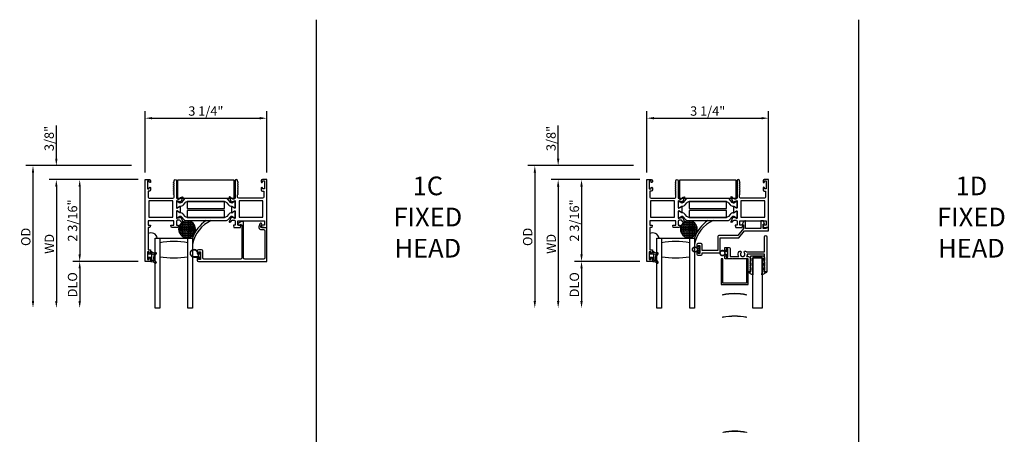
# Model space of a CAD drawing. Units: inches. Extents: x 1298 to 1430, y 158 to 242.
# Drawn here: x 1333 to 1360, y 202 to 213 of the extents above; entities that cross this region are included whole.
import ezdxf

# ---------------------------------------------------------------- set-up
doc = ezdxf.new("R2010")
doc.units = ezdxf.units.IN
doc.header["$MEASUREMENT"] = 0
doc.layers.get('0').update_dxf_attribs({"color": 4})
doc.layers.add('DIME', color=2, linetype='Continuous')
doc.layers.add('TEXT', color=3, linetype='Continuous')
doc.styles.get("Standard").update_dxf_attribs({"font": 'arial.ttf'})
doc.dimstyles.new('EXT_ON-OFF', dxfattribs={"dimscale": 2, "dimtxt": 0.125, "dimasz": 0.09375, "dimexe": 0.09375, "dimexo": 0.09375, "dimgap": 0.03125, "dimtad": 3, "dimdec": 5, "dimzin": 3, "dimdsep": 46, "dimlunit": 4, "dimtxsty": 'Standard', "dimcen": 0, "dimse2": 1, "dimazin": 0, "dimtfac": 1, "dimtdec": 5, "dimtofl": 0, "dimtmove": 0, "dimatfit": 0, "dimfxl": 1, "dimfrac": 2, "dimtolj": 1, "dimtzin": 3, "dimarcsym": 0})
doc.dimstyles.new('EXT_ON-ON', dxfattribs={"dimscale": 2, "dimtxt": 0.125, "dimasz": 0.09375, "dimexe": 0.09375, "dimexo": 0.09375, "dimgap": 0.03125, "dimtad": 3, "dimdec": 5, "dimzin": 3, "dimdsep": 46, "dimlunit": 4, "dimtxsty": 'Standard', "dimcen": 0, "dimazin": 0, "dimtfac": 1, "dimtdec": 5, "dimtofl": 0, "dimtmove": 0, "dimatfit": 0, "dimfxl": 1, "dimfrac": 2, "dimtolj": 1, "dimtzin": 3, "dimarcsym": 0})

# ---------------------------------------------------------------- blocks, each defined once
blk = doc.blocks.new('*D133')
at = {"layer": 'DIME', "color": 0, "lineweight": -2, "transparency": 16777216}
for p, q in [((1336.8, 209.3), (1336.8, 210.945)), ((1340.055, 209.3), (1340.055, 210.945)), ((1336.987, 210.757), (1339.867, 210.757))]:
    blk.add_line(p, q, dxfattribs=at)
at = {"layer": 'DIME', "color": 0, "transparency": 16777216}
for points in [[(1336.987, 210.789), (1336.987, 210.726), (1336.8, 210.757)], [(1339.867, 210.789), (1339.867, 210.726), (1340.055, 210.757)]]:
    blk.add_solid(points, dxfattribs=at)
at = {"layer": 'DIME', "color": 0, "transparency": 16777216, "insert": (1338.427, 210.949), "char_height": 0.25, "attachment_point": 5}
blk.add_mtext('\\A1;3 1/4"', dxfattribs=at)
blk = doc.blocks.new('*D134')
at = {"layer": 'DIME', "color": 0, "lineweight": -2, "transparency": 16777216}
for p, q in [((1336.612, 209.113), (1334.862, 209.113)), ((1335.05, 208.925), (1335.05, 207.112)), ((1336.612, 206.925), (1334.862, 206.925))]:
    blk.add_line(p, q, dxfattribs=at)
at = {"layer": 'DIME', "color": 0, "transparency": 16777216}
for points in [[(1335.019, 208.925), (1335.081, 208.925), (1335.05, 209.113)], [(1335.019, 207.112), (1335.081, 207.112), (1335.05, 206.925)]]:
    blk.add_solid(points, dxfattribs=at)
at = {"layer": 'DIME', "color": 0, "transparency": 16777216, "insert": (1334.858, 208.019), "char_height": 0.25, "attachment_point": 5, "rotation": 90}
blk.add_mtext('\\A1;2 3/16"', dxfattribs=at)
blk = doc.blocks.new('*D135')
at = {"layer": 'DIME', "color": 0, "lineweight": -2, "transparency": 16777216}
for p, q in [((1334.425, 209.675), (1334.425, 210.566)), ((1336.438, 209.488), (1334.237, 209.488)), ((1336.612, 209.113), (1334.237, 209.113)), ((1334.425, 208.925), (1334.425, 208.738))]:
    blk.add_line(p, q, dxfattribs=at)
at = {"layer": 'DIME', "color": 0, "transparency": 16777216}
for points in [[(1334.394, 209.675), (1334.456, 209.675), (1334.425, 209.488)], [(1334.394, 208.925), (1334.456, 208.925), (1334.425, 209.113)]]:
    blk.add_solid(points, dxfattribs=at)
at = {"layer": 'DIME', "color": 0, "transparency": 16777216, "insert": (1334.233, 210.215), "char_height": 0.25, "attachment_point": 5, "rotation": 90}
blk.add_mtext('\\A1;3/8"', dxfattribs=at)
blk = doc.blocks.new('*D136')
at = {"layer": 'DIME', "color": 0, "lineweight": -2, "transparency": 16777216}
for p, q in [((1336.612, 206.925), (1334.862, 206.925)), ((1335.05, 206.737), (1335.05, 205.862))]:
    blk.add_line(p, q, dxfattribs=at)
at = {"layer": 'DIME', "color": 0, "transparency": 16777216}
for points in [[(1335.019, 206.737), (1335.081, 206.737), (1335.05, 206.925)], [(1335.019, 205.862), (1335.081, 205.862), (1335.05, 205.675)]]:
    blk.add_solid(points, dxfattribs=at)
at = {"layer": 'DIME', "color": 0, "transparency": 16777216, "insert": (1334.858, 206.3), "char_height": 0.25, "attachment_point": 5, "rotation": 90}
blk.add_mtext('\\A1;DLO', dxfattribs=at)
blk = doc.blocks.new('*D137')
at = {"layer": 'DIME', "color": 0, "lineweight": -2, "transparency": 16777216}
for p, q in [((1336.612, 209.113), (1334.237, 209.113)), ((1334.425, 208.925), (1334.425, 205.862))]:
    blk.add_line(p, q, dxfattribs=at)
at = {"layer": 'DIME', "color": 0, "transparency": 16777216}
for points in [[(1334.394, 208.925), (1334.456, 208.925), (1334.425, 209.113)], [(1334.394, 205.862), (1334.456, 205.862), (1334.425, 205.675)]]:
    blk.add_solid(points, dxfattribs=at)
at = {"layer": 'DIME', "color": 0, "transparency": 16777216, "insert": (1334.237, 207.394), "char_height": 0.25, "attachment_point": 5, "rotation": 90}
blk.add_mtext('\\A1;WD', dxfattribs=at)
blk = doc.blocks.new('*D138')
at = {"layer": 'DIME', "color": 0, "lineweight": -2, "transparency": 16777216}
for p, q in [((1336.438, 209.488), (1333.612, 209.488)), ((1333.8, 209.3), (1333.8, 205.862))]:
    blk.add_line(p, q, dxfattribs=at)
at = {"layer": 'DIME', "color": 0, "transparency": 16777216}
for points in [[(1333.769, 209.3), (1333.831, 209.3), (1333.8, 209.488)], [(1333.769, 205.862), (1333.831, 205.862), (1333.8, 205.675)]]:
    blk.add_solid(points, dxfattribs=at)
at = {"layer": 'DIME', "color": 0, "transparency": 16777216, "insert": (1333.608, 207.581), "char_height": 0.25, "attachment_point": 5, "rotation": 90}
blk.add_mtext('\\A1;OD', dxfattribs=at)
blk = doc.blocks.new('*D145')
at = {"layer": 'DIME', "color": 0, "lineweight": -2, "transparency": 16777216}
for p, q in [((1350.231, 209.3), (1350.231, 210.945)), ((1353.486, 209.3), (1353.486, 210.945)), ((1350.419, 210.757), (1353.299, 210.757))]:
    blk.add_line(p, q, dxfattribs=at)
at = {"layer": 'DIME', "color": 0, "transparency": 16777216}
for points in [[(1350.419, 210.789), (1350.419, 210.726), (1350.231, 210.757)], [(1353.299, 210.789), (1353.299, 210.726), (1353.486, 210.757)]]:
    blk.add_solid(points, dxfattribs=at)
at = {"layer": 'DIME', "color": 0, "transparency": 16777216, "insert": (1351.859, 210.949), "char_height": 0.25, "attachment_point": 5}
blk.add_mtext('\\A1;3 1/4"', dxfattribs=at)
blk = doc.blocks.new('*D146')
at = {"layer": 'DIME', "color": 0, "lineweight": -2, "transparency": 16777216}
for p, q in [((1350.044, 209.113), (1348.294, 209.113)), ((1348.481, 208.925), (1348.481, 207.112)), ((1350.044, 206.925), (1348.294, 206.925))]:
    blk.add_line(p, q, dxfattribs=at)
at = {"layer": 'DIME', "color": 0, "transparency": 16777216}
for points in [[(1348.45, 208.925), (1348.513, 208.925), (1348.481, 209.113)], [(1348.45, 207.112), (1348.513, 207.112), (1348.481, 206.925)]]:
    blk.add_solid(points, dxfattribs=at)
at = {"layer": 'DIME', "color": 0, "transparency": 16777216, "insert": (1348.29, 208.019), "char_height": 0.25, "attachment_point": 5, "rotation": 90}
blk.add_mtext('\\A1;2 3/16"', dxfattribs=at)
blk = doc.blocks.new('*D147')
at = {"layer": 'DIME', "color": 0, "lineweight": -2, "transparency": 16777216}
for p, q in [((1347.856, 209.675), (1347.856, 210.566)), ((1349.87, 209.488), (1347.669, 209.488)), ((1350.044, 209.113), (1347.669, 209.113)), ((1347.856, 208.925), (1347.856, 208.738))]:
    blk.add_line(p, q, dxfattribs=at)
at = {"layer": 'DIME', "color": 0, "transparency": 16777216}
for points in [[(1347.825, 209.675), (1347.888, 209.675), (1347.856, 209.488)], [(1347.825, 208.925), (1347.888, 208.925), (1347.856, 209.113)]]:
    blk.add_solid(points, dxfattribs=at)
at = {"layer": 'DIME', "color": 0, "transparency": 16777216, "insert": (1347.665, 210.215), "char_height": 0.25, "attachment_point": 5, "rotation": 90}
blk.add_mtext('\\A1;3/8"', dxfattribs=at)
blk = doc.blocks.new('*D148')
at = {"layer": 'DIME', "color": 0, "lineweight": -2, "transparency": 16777216}
for p, q in [((1350.044, 206.925), (1348.294, 206.925)), ((1348.481, 206.737), (1348.481, 205.862))]:
    blk.add_line(p, q, dxfattribs=at)
at = {"layer": 'DIME', "color": 0, "transparency": 16777216}
for points in [[(1348.45, 206.737), (1348.513, 206.737), (1348.481, 206.925)], [(1348.45, 205.862), (1348.513, 205.862), (1348.481, 205.675)]]:
    blk.add_solid(points, dxfattribs=at)
at = {"layer": 'DIME', "color": 0, "transparency": 16777216, "insert": (1348.29, 206.3), "char_height": 0.25, "attachment_point": 5, "rotation": 90}
blk.add_mtext('\\A1;DLO', dxfattribs=at)
blk = doc.blocks.new('*D149')
at = {"layer": 'DIME', "color": 0, "lineweight": -2, "transparency": 16777216}
for p, q in [((1350.044, 209.113), (1347.669, 209.113)), ((1347.856, 208.925), (1347.856, 205.862))]:
    blk.add_line(p, q, dxfattribs=at)
at = {"layer": 'DIME', "color": 0, "transparency": 16777216}
for points in [[(1347.825, 208.925), (1347.888, 208.925), (1347.856, 209.113)], [(1347.825, 205.862), (1347.888, 205.862), (1347.856, 205.675)]]:
    blk.add_solid(points, dxfattribs=at)
at = {"layer": 'DIME', "color": 0, "transparency": 16777216, "insert": (1347.669, 207.394), "char_height": 0.25, "attachment_point": 5, "rotation": 90}
blk.add_mtext('\\A1;WD', dxfattribs=at)
blk = doc.blocks.new('*D150')
at = {"layer": 'DIME', "color": 0, "lineweight": -2, "transparency": 16777216}
for p, q in [((1349.87, 209.488), (1347.044, 209.488)), ((1347.231, 209.3), (1347.231, 205.862))]:
    blk.add_line(p, q, dxfattribs=at)
at = {"layer": 'DIME', "color": 0, "transparency": 16777216}
for points in [[(1347.2, 209.3), (1347.263, 209.3), (1347.231, 209.488)], [(1347.2, 205.862), (1347.263, 205.862), (1347.231, 205.675)]]:
    blk.add_solid(points, dxfattribs=at)
at = {"layer": 'DIME', "color": 0, "transparency": 16777216, "insert": (1347.04, 207.581), "char_height": 0.25, "attachment_point": 5, "rotation": 90}
blk.add_mtext('\\A1;OD', dxfattribs=at)
blk = doc.blocks.new('SE78')
at = {"linetype": 'Continuous'}
h = blk.add_hatch(dxfattribs=at)
h.set_pattern_fill('DASH', color=256, scale=0.176776, angle=45, style=0)
edge = h.paths.add_edge_path()
edge.add_ellipse((20.322, 16.898), major_axis=(0.312, 0), ratio=1, start_angle=0, end_angle=360)
blk.add_circle((20.322, 16.898), 0.312, dxfattribs=at)

msp = doc.modelspace()

# ---------------------------------------------------------------- linework, layer by layer
for p, q in [((1341.391591, 170.959465), (1341.391591, 213.39344)), ((1355.904252, 170.959465), (1355.904252, 213.39344)), ((1351.578184, 207.273372), (1351.622217, 207.273372)), ((1351.622217, 207.213372), (1351.578184, 207.213372)), ((1351.622217, 207.329872), (1351.622217, 207.273372)), ((1351.622217, 207.213372), (1351.622217, 207.156872)), ((1351.643217, 207.336872), (1351.629217, 207.336872)), ((1351.629217, 207.149872), (1351.643217, 207.149872)), ((1351.650217, 207.156872), (1351.650217, 207.329872)), ((1352.358217, 207.177372), (1352.314184, 207.177372)), ((1352.358217, 207.177372), (1352.358217, 207.233872)), ((1352.365217, 207.240872), (1352.379217, 207.240872)), ((1352.386217, 207.233872), (1352.386217, 207.060872)), ((1352.314184, 207.117372), (1352.358217, 207.117372)), ((1352.358217, 207.060872), (1352.358217, 207.117372)), ((1352.379217, 207.053872), (1352.365217, 207.053872)), ((1353.063217, 207.025872), (1353.063217, 206.646672))]:
    msp.add_line(p, q)
for points in [[(1337.639848, 208.011872), (1337.639848, 207.893872), (1337.681848, 207.893872, -0.493145426), (1337.689576, 207.883801), (1337.676465, 207.834872), (1337.503848, 207.834872), (1337.490738, 207.883801, -0.493145426), (1337.498465, 207.893872), (1337.570848, 207.893872), (1337.570848, 208.011872), (1336.879848, 208.011872), (1336.879848, 207.893872), (1336.935231, 207.893872, -0.493145426), (1336.942959, 207.883801), (1336.929848, 207.834872), (1336.879848, 207.834872), (1336.879848, 207.234872), (1336.946848, 207.234872), (1336.946848, 207.159372, -0.414213562), (1336.929848, 207.142372), (1336.928848, 207.142372, -0.414213562), (1336.911848, 207.159372), (1336.911848, 207.184872), (1336.861848, 207.184872), (1336.861848, 206.974872), (1336.911848, 206.974872), (1336.911848, 207.000372, -0.414213562), (1336.928848, 207.017372), (1336.929848, 207.017372, -0.414213562), (1336.946848, 207.000372), (1336.946848, 206.924872), (1336.799848, 206.924872), (1336.799848, 209.112872), (1336.915848, 209.112872, -0.414213562), (1336.946848, 209.081872), (1336.946848, 209.052372, -0.414213562), (1336.929848, 209.035372), (1336.928848, 209.035372, -0.414213562), (1336.911848, 209.052372), (1336.911848, 209.077872), (1336.861848, 209.077872), (1336.861848, 208.867872), (1336.911848, 208.867872), (1336.911848, 208.893372, -0.414213562), (1336.928848, 208.910372), (1336.929848, 208.910372, -0.414213562), (1336.946848, 208.893372), (1336.946848, 208.836872, -0.414213562), (1336.915848, 208.805872), (1336.879848, 208.805872), (1336.879848, 208.643872, 0.414213562), (1336.910848, 208.612872), (1337.546848, 208.612872, 0.414213562), (1337.577848, 208.643872), (1337.577848, 208.703872, 0.267777469), (1337.57034, 208.716886, -0.576923077), (1337.57034, 208.742857, 0.576923077), (1337.57034, 208.768886, -0.576923077), (1337.57034, 208.794857, 0.576923077), (1337.57034, 208.820886, -0.576923077), (1337.57034, 208.846857, 0.576923077), (1337.57034, 208.872886, -0.577869015), (1337.570377, 208.898878, 0.582673179), (1337.570227, 208.924779, -0.586543617), (1337.570227, 208.950964, 0.582673179), (1337.570377, 208.976865, -0.577869015), (1337.57034, 209.002857, 0.576923077), (1337.57034, 209.028886, -0.577869015), (1337.570377, 209.054878, 0.268537908), (1337.577848, 209.067787), (1337.577848, 209.081872, -1), (1337.639848, 209.081872), (1337.639848, 208.612872), (1337.645804, 208.612872, 0.260162543), (1337.679848, 208.593872), (1337.704848, 208.593872, 0.220010061), (1337.735324, 208.607964), (1337.759705, 208.636644, -0.133787413), (1337.764911, 208.640208), (1337.797224, 208.651429, -0.649042), (1337.807224, 208.640773), (1337.754276, 208.514754, -0.970591537), (1337.739354, 208.520507), (1337.739982, 208.522003), (1337.662646, 208.544106, 0.796431527), (1337.639848, 208.538872), (1337.639848, 208.361028, 0.580087864), (1337.657933, 208.350685), (1337.722848, 208.388877, -0.999666368), (1337.738848, 208.388872), (1337.738848, 208.235866, -1.000000066), (1337.722848, 208.235866), (1337.657933, 208.274058, 0.580087864), (1337.639848, 208.263716), (1337.639848, 208.085872, 0.796431527), (1337.662646, 208.080638), (1337.739982, 208.10274), (1337.739354, 208.104237, -0.970591537), (1337.754276, 208.109989), (1337.807224, 207.98397, -0.649042), (1337.797224, 207.973314), (1337.764911, 207.984536, -0.133787413), (1337.759705, 207.988099), (1337.735324, 208.01678, 0.220010061), (1337.704848, 208.030872), (1337.679848, 208.030872, 0.260162543), (1337.645804, 208.011872)], [(1339.284129, 209.002872, -0.578206556), (1339.284129, 209.028872, 0.577778333), (1339.284146, 209.054862, -0.267949192), (1339.276646, 209.067852), (1339.276646, 209.081872, 1), (1339.214646, 209.081872), (1339.214646, 208.612872), (1339.20869, 208.612872, -0.260162543), (1339.174646, 208.593872), (1339.149646, 208.593872, -0.220010061), (1339.11917, 208.607964), (1339.094789, 208.636644, 0.133787413), (1339.089583, 208.640208), (1339.05727, 208.651429, 0.649042), (1339.047271, 208.640773), (1339.100218, 208.514754, 0.970591537), (1339.115141, 208.520507), (1339.114512, 208.522003), (1339.191848, 208.544106, -0.796431527), (1339.214646, 208.538872), (1339.214646, 208.360967, -0.578514409), (1339.19661, 208.350596), (1339.131633, 208.388414, 1.029399664), (1339.115646, 208.388877), (1339.115646, 208.235866, 1.029399664), (1339.131633, 208.23633), (1339.19661, 208.274147, -0.578514409), (1339.214646, 208.263776), (1339.214646, 208.085872, -0.796431527), (1339.191848, 208.080638), (1339.114512, 208.10274), (1339.115141, 208.104237, 0.970591537), (1339.100218, 208.109989), (1339.047271, 207.98397, 0.649042), (1339.05727, 207.973314), (1339.089583, 207.984536, 0.133787413), (1339.094789, 207.988099), (1339.11917, 208.01678, -0.220010061), (1339.149646, 208.030872), (1339.174646, 208.030872, -0.260162543), (1339.20869, 208.011872), (1339.214646, 208.011872), (1339.214646, 207.893872), (1339.172646, 207.893872, 0.493145426), (1339.164919, 207.883801), (1339.178029, 207.834872), (1339.350646, 207.834872), (1339.363757, 207.883801, 0.493145426), (1339.356029, 207.893872), (1339.283646, 207.893872), (1339.283646, 208.011872), (1339.992646, 208.011872), (1339.992646, 207.893872), (1339.919263, 207.893872, 0.493145426), (1339.911535, 207.883801), (1339.924646, 207.834872), (1340.054646, 207.834872), (1340.054646, 209.112872), (1339.938646, 209.112872, 0.414213562), (1339.907646, 209.081872), (1339.907646, 209.052872, 1), (1339.942646, 209.052872), (1339.942646, 209.077872), (1339.992646, 209.077872), (1339.992646, 208.867872), (1339.942646, 208.867872), (1339.942646, 208.892872, 1), (1339.907646, 208.892872), (1339.907646, 208.836872, 0.414213562), (1339.938646, 208.805872), (1339.974646, 208.805872), (1339.974646, 208.643872, -0.414213562), (1339.943646, 208.612872), (1339.307646, 208.612872, -0.414213562), (1339.276646, 208.643872), (1339.276646, 208.703891, -0.267949192), (1339.284146, 208.716881, 0.577778333), (1339.284129, 208.742872, -0.578206556), (1339.284129, 208.768872, 0.578206556), (1339.284129, 208.794872, -0.578206556), (1339.284129, 208.820872, 0.578206556), (1339.284129, 208.846872, -0.578206556), (1339.284129, 208.872872, 0.578206556), (1339.284129, 208.898872, -0.578206556), (1339.284129, 208.924872, 0.578206556), (1339.284129, 208.950872, -0.578206556), (1339.284129, 208.976872, 0.578206556)], [(1351.07142, 208.011872), (1351.07142, 207.893872), (1351.11342, 207.893872, -0.493145426), (1351.121147, 207.883801), (1351.108036, 207.834872), (1350.93542, 207.834872), (1350.922309, 207.883801, -0.493145426), (1350.930036, 207.893872), (1351.00242, 207.893872), (1351.00242, 208.011872), (1350.31142, 208.011872), (1350.31142, 207.893872), (1350.366803, 207.893872, -0.493145426), (1350.37453, 207.883801), (1350.36142, 207.834872), (1350.31142, 207.834872), (1350.31142, 207.234872), (1350.37842, 207.234872), (1350.37842, 207.159372, -0.414213562), (1350.36142, 207.142372), (1350.36042, 207.142372, -0.414213562), (1350.34342, 207.159372), (1350.34342, 207.184872), (1350.29342, 207.184872), (1350.29342, 206.974872), (1350.34342, 206.974872), (1350.34342, 207.000372, -0.414213562), (1350.36042, 207.017372), (1350.36142, 207.017372, -0.414213562), (1350.37842, 207.000372), (1350.37842, 206.924872), (1350.23142, 206.924872), (1350.23142, 209.112872), (1350.34742, 209.112872, -0.414213562), (1350.37842, 209.081872), (1350.37842, 209.052372, -0.414213562), (1350.36142, 209.035372), (1350.36042, 209.035372, -0.414213562), (1350.34342, 209.052372), (1350.34342, 209.077872), (1350.29342, 209.077872), (1350.29342, 208.867872), (1350.34342, 208.867872), (1350.34342, 208.893372, -0.414213562), (1350.36042, 208.910372), (1350.36142, 208.910372, -0.414213562), (1350.37842, 208.893372), (1350.37842, 208.836872, -0.414213562), (1350.34742, 208.805872), (1350.31142, 208.805872), (1350.31142, 208.643872, 0.414213562), (1350.34242, 208.612872), (1350.97842, 208.612872, 0.414213562), (1351.00942, 208.643872), (1351.00942, 208.703872, 0.267777469), (1351.001911, 208.716886, -0.576923077), (1351.001911, 208.742857, 0.576923077), (1351.001911, 208.768886, -0.576923077), (1351.001911, 208.794857, 0.576923077), (1351.001911, 208.820886, -0.576923077), (1351.001911, 208.846857, 0.576923077), (1351.001911, 208.872886, -0.577869015), (1351.001948, 208.898878, 0.582673179), (1351.001799, 208.924779, -0.586543617), (1351.001799, 208.950964, 0.582673179), (1351.001948, 208.976865, -0.577869015), (1351.001911, 209.002857, 0.576923077), (1351.001911, 209.028886, -0.577869015), (1351.001948, 209.054878, 0.268537908), (1351.00942, 209.067787), (1351.00942, 209.081872, -1), (1351.07142, 209.081872), (1351.07142, 208.612872), (1351.077375, 208.612872, 0.260162543), (1351.11142, 208.593872), (1351.13642, 208.593872, 0.220010061), (1351.166895, 208.607964), (1351.191277, 208.636644, -0.133787413), (1351.196483, 208.640208), (1351.228795, 208.651429, -0.649042), (1351.238795, 208.640773), (1351.185848, 208.514754, -0.970591537), (1351.170925, 208.520507), (1351.171554, 208.522003), (1351.094218, 208.544106, 0.796431527), (1351.07142, 208.538872), (1351.07142, 208.361028, 0.580087864), (1351.089505, 208.350685), (1351.15442, 208.388877, -0.999666368), (1351.17042, 208.388872), (1351.17042, 208.235866, -1.000000066), (1351.15442, 208.235866), (1351.089505, 208.274058, 0.580087864), (1351.07142, 208.263716), (1351.07142, 208.085872, 0.796431527), (1351.094218, 208.080638), (1351.171554, 208.10274), (1351.170925, 208.104237, -0.970591537), (1351.185848, 208.109989), (1351.238795, 207.98397, -0.649042), (1351.228795, 207.973314), (1351.196483, 207.984536, -0.133787413), (1351.191277, 207.988099), (1351.166895, 208.01678, 0.220010061), (1351.13642, 208.030872), (1351.11142, 208.030872, 0.260162543), (1351.077375, 208.011872)], [(1352.715701, 209.002872, -0.578206556), (1352.715701, 209.028872, 0.577778333), (1352.715717, 209.054862, -0.267949192), (1352.708217, 209.067852), (1352.708217, 209.081872, 1), (1352.646217, 209.081872), (1352.646217, 208.612872), (1352.640262, 208.612872, -0.260162543), (1352.606217, 208.593872), (1352.581217, 208.593872, -0.220010061), (1352.550741, 208.607964), (1352.52636, 208.636644, 0.133787413), (1352.521154, 208.640208), (1352.488842, 208.651429, 0.649042), (1352.478842, 208.640773), (1352.531789, 208.514754, 0.970591537), (1352.546712, 208.520507), (1352.546083, 208.522003), (1352.623419, 208.544106, -0.796431527), (1352.646217, 208.538872), (1352.646217, 208.360967, -0.578514409), (1352.628181, 208.350596), (1352.563204, 208.388414, 1.029399664), (1352.547217, 208.388877), (1352.547217, 208.235866, 1.029399664), (1352.563204, 208.23633), (1352.628181, 208.274147, -0.578514409), (1352.646217, 208.263776), (1352.646217, 208.085872, -0.796431527), (1352.623419, 208.080638), (1352.546083, 208.10274), (1352.546712, 208.104237, 0.970591537), (1352.531789, 208.109989), (1352.478842, 207.98397, 0.649042), (1352.488842, 207.973314), (1352.521154, 207.984536, 0.133787413), (1352.52636, 207.988099), (1352.550741, 208.01678, -0.220010061), (1352.581217, 208.030872), (1352.606217, 208.030872, -0.260162543), (1352.640262, 208.011872), (1352.646217, 208.011872), (1352.646217, 207.893872), (1352.604217, 207.893872, 0.493145426), (1352.59649, 207.883801), (1352.609601, 207.834872), (1352.782217, 207.834872), (1352.795328, 207.883801, 0.493145426), (1352.787601, 207.893872), (1352.715217, 207.893872), (1352.715217, 208.011872), (1353.424217, 208.011872), (1353.424217, 207.893872), (1353.350834, 207.893872, 0.493145426), (1353.343107, 207.883801), (1353.356217, 207.834872), (1353.486217, 207.834872), (1353.486217, 209.112872), (1353.370217, 209.112872, 0.414213562), (1353.339217, 209.081872), (1353.339217, 209.052872, 1), (1353.374217, 209.052872), (1353.374217, 209.077872), (1353.424217, 209.077872), (1353.424217, 208.867872), (1353.374217, 208.867872), (1353.374217, 208.892872, 1), (1353.339217, 208.892872), (1353.339217, 208.836872, 0.414213562), (1353.370217, 208.805872), (1353.406217, 208.805872), (1353.406217, 208.643872, -0.414213562), (1353.375217, 208.612872), (1352.739217, 208.612872, -0.414213562), (1352.708217, 208.643872), (1352.708217, 208.703891, -0.267949192), (1352.715717, 208.716881, 0.577778333), (1352.715701, 208.742872, -0.578206556), (1352.715701, 208.768872, 0.578206556), (1352.715701, 208.794872, -0.578206556), (1352.715701, 208.820872, 0.578206556), (1352.715701, 208.846872, -0.578206556), (1352.715701, 208.872872, 0.578206556), (1352.715701, 208.898872, -0.578206556), (1352.715701, 208.924872, 0.578206556), (1352.715701, 208.950872, -0.578206556), (1352.715701, 208.976872, 0.578206556)], [(1339.185219, 208.36372), (1339.202646, 208.36372, 0.414213562), (1339.214646, 208.37572), (1339.214646, 208.511189, 0.414213562), (1339.202646, 208.523189), (1339.185219, 208.523189), (1339.123992, 208.48784, -0.130136997), (1339.12004, 208.486768, -0.223258255), (1339.083562, 208.503645), (1339.011124, 208.589974, 0.221693941), (1338.981248, 208.603905), (1337.873246, 208.603905, 0.221693941), (1337.843371, 208.589974), (1337.770932, 208.503645, -0.223258255), (1337.734455, 208.486768, -0.130136997), (1337.730502, 208.48784), (1337.669276, 208.523189), (1337.651848, 208.523189, 0.414213562), (1337.639848, 208.511189), (1337.639848, 208.37572, 0.414213562), (1337.651848, 208.36372), (1337.669275, 208.36372), (1337.730485, 208.39906, -0.133766684), (1337.734552, 208.400131, 0.223875111), (1337.826022, 208.442323), (1337.869453, 208.494081, -0.221693941), (1337.944525, 208.529088), (1338.909969, 208.529088, -0.221693941), (1338.985041, 208.494081), (1339.028472, 208.442323, 0.223875111), (1339.119943, 208.400131, -0.133766684), (1339.124009, 208.39906)], [(1352.61679, 208.36372), (1352.634217, 208.36372, 0.414213562), (1352.646217, 208.37572), (1352.646217, 208.511189, 0.414213562), (1352.634217, 208.523189), (1352.61679, 208.523189), (1352.555563, 208.48784, -0.130136997), (1352.551611, 208.486768, -0.223258255), (1352.515134, 208.503645), (1352.442695, 208.589974, 0.221693941), (1352.412819, 208.603905), (1351.304818, 208.603905, 0.221693941), (1351.274942, 208.589974), (1351.202503, 208.503645, -0.223258255), (1351.166026, 208.486768, -0.130136997), (1351.162074, 208.48784), (1351.100847, 208.523189), (1351.08342, 208.523189, 0.414213562), (1351.07142, 208.511189), (1351.07142, 208.37572, 0.414213562), (1351.08342, 208.36372), (1351.100847, 208.36372), (1351.162056, 208.39906, -0.133766684), (1351.166123, 208.400131, 0.223875111), (1351.257594, 208.442323), (1351.301024, 208.494081, -0.221693941), (1351.376096, 208.529088), (1352.341541, 208.529088, -0.221693941), (1352.416613, 208.494081), (1352.460043, 208.442323, 0.223875111), (1352.551514, 208.400131, -0.133766684), (1352.555581, 208.39906)], [(1339.202646, 208.101554, 0.414213562), (1339.214646, 208.113554), (1339.214646, 208.249023, 0.414213562), (1339.202646, 208.261023), (1339.185219, 208.261023), (1339.124009, 208.225684, -0.133766684), (1339.119943, 208.224612, 0.223875111), (1339.028472, 208.182421), (1338.985041, 208.130662, -0.221693941), (1338.909969, 208.095656), (1337.944525, 208.095656, -0.221693941), (1337.869453, 208.130662), (1337.826022, 208.182421, 0.223875111), (1337.734552, 208.224612, -0.133766684), (1337.730485, 208.225684), (1337.669275, 208.261023), (1337.651848, 208.261023, 0.414213562), (1337.639848, 208.249023), (1337.639848, 208.113554, 0.414213562), (1337.651848, 208.101554), (1337.669276, 208.101554), (1337.730502, 208.136904, -0.130136997), (1337.734455, 208.137975, -0.223258255), (1337.770932, 208.121098), (1337.843371, 208.034769, 0.221693941), (1337.873246, 208.020838), (1338.981248, 208.020838, 0.221693941), (1339.011124, 208.034769), (1339.083562, 208.121098, -0.223258255), (1339.12004, 208.137975, -0.130136997), (1339.123992, 208.136904), (1339.185219, 208.101554)], [(1352.634217, 208.101554, 0.414213562), (1352.646217, 208.113554), (1352.646217, 208.249023, 0.414213562), (1352.634217, 208.261023), (1352.61679, 208.261023), (1352.555581, 208.225684, -0.133766684), (1352.551514, 208.224612, 0.223875111), (1352.460043, 208.182421), (1352.416613, 208.130662, -0.221693941), (1352.341541, 208.095656), (1351.376096, 208.095656, -0.221693941), (1351.301024, 208.130662), (1351.257594, 208.182421, 0.223875111), (1351.166123, 208.224612, -0.133766684), (1351.162056, 208.225684), (1351.100847, 208.261023), (1351.08342, 208.261023, 0.414213562), (1351.07142, 208.249023), (1351.07142, 208.113554, 0.414213562), (1351.08342, 208.101554), (1351.100847, 208.101554), (1351.162074, 208.136904, -0.130136997), (1351.166026, 208.137975, -0.223258255), (1351.202503, 208.121098), (1351.274942, 208.034769, 0.221693941), (1351.304818, 208.020838), (1352.412819, 208.020838, 0.221693941), (1352.442695, 208.034769), (1352.515134, 208.121098, -0.223258255), (1352.551611, 208.137975, -0.130136997), (1352.555563, 208.136904), (1352.61679, 208.101554)], [(1339.971646, 206.986872), (1339.468646, 206.986872, -0.414213562), (1339.437646, 207.017872), (1339.437646, 207.951872, 0.612800788), (1339.366196, 207.988277), (1339.292937, 207.935052, 0.726542528), (1339.304693, 207.898872), (1339.331607, 207.898872), (1339.35389, 207.915062, -0.612800788), (1339.385646, 207.898881), (1339.385646, 207.017872, -0.414213562), (1339.354646, 206.986872), (1338.374646, 206.986872, -0.414213562), (1338.343646, 207.017872), (1338.343646, 207.203872, 0.414213562), (1338.312646, 207.234872), (1338.227646, 207.234872, 0.414213562), (1338.196646, 207.203872), (1338.196646, 207.159872, 1), (1338.231646, 207.159872), (1338.231646, 207.184872), (1338.281646, 207.184872), (1338.281646, 206.974872), (1338.231646, 206.974872), (1338.231646, 206.999872, 1), (1338.196646, 206.999872), (1338.196646, 206.955872, 0.414213562), (1338.227646, 206.924872), (1340.054646, 206.924872), (1340.054646, 207.822872), (1339.987646, 207.834872), (1339.914646, 207.834872, -0.520567051), (1339.899611, 207.856344), (1339.919497, 207.910979, 1), (1339.870632, 207.928764), (1339.843468, 207.854129, 0.520567051), (1339.893362, 207.782872), (1339.966646, 207.782872, -0.414213562), (1340.002646, 207.746872), (1340.002646, 207.017872, -0.414213562)], [(1339.971646, 206.986872), (1339.468646, 206.986872, -0.414213562), (1339.437646, 207.017872), (1339.437646, 207.951872, 0.612800788), (1339.366196, 207.988277), (1339.292937, 207.935052, 0.726542528), (1339.304693, 207.898872), (1339.331607, 207.898872), (1339.35389, 207.915062, -0.612800788), (1339.385646, 207.898881), (1339.385646, 207.017872, -0.414213562), (1339.354646, 206.986872), (1338.374646, 206.986872, -0.414213562), (1338.343646, 207.017872), (1338.343646, 207.203872, 0.414213562), (1338.312646, 207.234872), (1338.227646, 207.234872, 0.414213562), (1338.196646, 207.203872), (1338.196646, 207.159872, 1), (1338.231646, 207.159872), (1338.231646, 207.184872), (1338.281646, 207.184872), (1338.281646, 206.974872), (1338.231646, 206.974872), (1338.231646, 206.999872, 1), (1338.196646, 206.999872), (1338.196646, 206.955872, 0.414213562), (1338.227646, 206.924872), (1340.054646, 206.924872), (1340.054646, 207.822872), (1339.987646, 207.834872), (1339.914646, 207.834872, -0.520567051), (1339.899611, 207.856344), (1339.919497, 207.910979, 1), (1339.870632, 207.928764), (1339.843468, 207.854129, 0.520567051), (1339.893362, 207.782872), (1339.966646, 207.782872, -0.414213562), (1340.002646, 207.746872), (1340.002646, 207.017872, -0.414213562)], [(1352.126217, 207.587872), (1352.126217, 207.213872), (1351.713217, 207.213872), (1351.713217, 207.368872, 0.414213562), (1351.682217, 207.399872), (1351.591217, 207.399872, 0.414213562), (1351.566217, 207.374872), (1351.566217, 207.324872, 1), (1351.601217, 207.324872), (1351.601217, 207.349872), (1351.651217, 207.349872), (1351.651217, 207.139872), (1351.601217, 207.139872), (1351.601217, 207.164872, 1), (1351.566217, 207.164872), (1351.566217, 207.114872, 0.414213562), (1351.591217, 207.089872), (1351.682217, 207.089872, 0.414213562), (1351.713217, 207.120872), (1351.713217, 207.151872), (1352.188217, 207.151872), (1352.188217, 207.556872), (1352.691533, 207.556872), (1352.847533, 207.746872), (1353.486217, 207.746872), (1353.486217, 207.834872), (1353.424217, 207.834872), (1353.424217, 207.808872), (1353.343217, 207.808872), (1353.343217, 207.920241), (1353.378208, 207.920241), (1353.354217, 208.010872), (1353.281217, 208.010872), (1353.281217, 207.808872), (1352.868217, 207.808872), (1352.868217, 208.010872), (1352.853228, 208.010872, 0.315298789), (1352.806243, 207.977973), (1352.779217, 207.90372), (1352.818217, 207.90372), (1352.818217, 207.808872), (1352.662217, 207.618872), (1352.157217, 207.618872, 0.414213562)], [(1337.944646, 207.424872, 0.082666667), (1337.194646, 207.424872), (1337.194646, 207.049872, 0.082666667), (1337.944646, 207.049872)], [(1337.944646, 207.424872, 0.082666667), (1337.194646, 207.424872), (1337.194646, 207.049872, 0.082666667), (1337.944646, 207.049872)], [(1351.376217, 207.424872, 0.082666667), (1350.626217, 207.424872), (1350.626217, 207.049872, 0.082666667), (1351.376217, 207.049872)], [(1351.376217, 207.424872, 0.082666667), (1350.626217, 207.424872), (1350.626217, 207.049872, 0.082666667), (1351.376217, 207.049872)], [(1352.348217, 207.225872, -1), (1352.313217, 207.225872), (1352.313217, 207.275872, -0.414213562), (1352.338217, 207.300872), (1352.429217, 207.300872, -0.414213562), (1352.460217, 207.269872), (1352.460217, 207.052872), (1352.687991, 207.052872, -0.313103699), (1352.700874, 207.191427, -1), (1352.748311, 207.151505, 2.148566148), (1352.840124, 207.151505, -1), (1352.887561, 207.191427, -0.03443587), (1352.89746, 207.177872), (1353.376217, 207.177872), (1353.376217, 207.584872, -1), (1353.438217, 207.584872), (1353.438217, 206.646872), (1353.426217, 206.646872, -0.414213562), (1353.376217, 206.696872), (1353.388217, 206.696872), (1353.376217, 206.746872), (1353.388217, 206.746872), (1353.376217, 206.796872), (1353.388217, 206.796872), (1353.376217, 206.846872), (1353.388217, 206.846872), (1353.376217, 206.896872), (1353.388217, 206.896872), (1353.376217, 206.946872), (1353.376217, 207.115872), (1352.916181, 207.115872, -0.135508467), (1352.900444, 207.052872), (1352.950217, 207.052872, -0.414213562), (1353.000217, 207.002872), (1353.000217, 206.946872), (1352.988217, 206.896872), (1353.000217, 206.896872), (1352.988217, 206.846872), (1353.000217, 206.846872), (1352.988217, 206.796872), (1353.000217, 206.796872), (1352.988217, 206.746872), (1353.000217, 206.746872), (1352.988217, 206.696872), (1353.000217, 206.696872, -0.414213562), (1352.950217, 206.646872), (1352.938217, 206.646872), (1352.938217, 206.990872), (1352.544217, 206.990872), (1352.532217, 207.002872), (1352.520217, 206.990872), (1352.338217, 206.990872, -0.414213562), (1352.313217, 207.015872), (1352.313217, 207.065872, -1), (1352.348217, 207.065872), (1352.348217, 207.040872), (1352.398217, 207.040872), (1352.398217, 207.250872), (1352.348217, 207.250872)], [(1336.957493, 207.162411, 0.021496193), (1336.967425, 207.154193, -0.53117367), (1336.966083, 207.129372, 0.065183751), (1336.953368, 207.11929), (1336.888368, 207.11929), (1336.888368, 207.16679, 0.414213562), (1336.880868, 207.17429), (1336.870868, 207.17429, 0.414213562), (1336.863368, 207.16679), (1336.863368, 206.99179, 0.414213562), (1336.870868, 206.98429), (1336.880868, 206.98429, 0.414213562), (1336.888368, 206.99179), (1336.888368, 207.03929), (1336.945868, 207.03929, -0.414213562), (1336.953368, 207.03179), (1336.953368, 206.931535, 0.404134866), (1336.960609, 206.92404, -0.153662796), (1337.079357, 206.882105, 0.92973511), (1337.099023, 206.904654, -0.411522634), (1337.099023, 207.126539, 0.748544646), (1337.085114, 207.151739, -0.24284164), (1336.974243, 207.18097, 1), (1336.957493, 207.162411)], [(1338.267646, 207.173372, 0.414213562), (1338.257646, 207.163372), (1338.257646, 207.119872), (1338.243788, 207.119872, 0.020317864), (1338.242976, 207.119839), (1338.221536, 207.119839, -0.427095101), (1338.20655, 207.135495, 2.490980795), (1338.106646, 207.039872), (1338.257646, 207.039872), (1338.257646, 206.996372, 0.414213562), (1338.267646, 206.986372), (1338.271646, 206.986372, 0.414213562), (1338.281646, 206.996372), (1338.281646, 207.163372, 0.414213562), (1338.271646, 207.173372)], [(1338.267646, 207.173372, 0.414213562), (1338.257646, 207.163372), (1338.257646, 207.119872), (1338.243788, 207.119872, 0.020317864), (1338.242976, 207.119839), (1338.221536, 207.119839, -0.427095101), (1338.20655, 207.135495, 2.490980795), (1338.106646, 207.039872), (1338.257646, 207.039872), (1338.257646, 206.996372, 0.414213562), (1338.267646, 206.986372), (1338.271646, 206.986372, 0.414213562), (1338.281646, 206.996372), (1338.281646, 207.163372, 0.414213562), (1338.271646, 207.173372)], [(1338.224575, 207.104801, 0.198912367), (1338.221646, 207.09773), (1338.221646, 207.062014, 0.198912367), (1338.224575, 207.054943), (1338.234646, 207.044872), (1338.106646, 207.044872, -2.490980795), (1338.201555, 207.135714, 0.427095101), (1338.221536, 207.114839), (1338.234613, 207.114839)], [(1338.224575, 207.104801, 0.198912367), (1338.221646, 207.09773), (1338.221646, 207.062014, 0.198912367), (1338.224575, 207.054943), (1338.234646, 207.044872), (1338.106646, 207.044872, -2.490980795), (1338.201555, 207.135714, 0.427095101), (1338.221536, 207.114839), (1338.234613, 207.114839)], [(1350.389064, 207.162411, 0.021496193), (1350.398997, 207.154193, -0.53117367), (1350.397654, 207.129372, 0.065183751), (1350.38494, 207.11929), (1350.31994, 207.11929), (1350.31994, 207.16679, 0.414213562), (1350.31244, 207.17429), (1350.30244, 207.17429, 0.414213562), (1350.29494, 207.16679), (1350.29494, 206.99179, 0.414213562), (1350.30244, 206.98429), (1350.31244, 206.98429, 0.414213562), (1350.31994, 206.99179), (1350.31994, 207.03929), (1350.37744, 207.03929, -0.414213562), (1350.38494, 207.03179), (1350.38494, 206.931535, 0.404134866), (1350.392181, 206.92404, -0.153662796), (1350.510929, 206.882105, 0.92973511), (1350.530595, 206.904654, -0.411522634), (1350.530595, 207.126539, 0.748544646), (1350.516685, 207.151739, -0.24284164), (1350.405815, 207.18097, 1), (1350.389064, 207.162411)], [(1336.983368, 206.956649), (1336.983368, 207.102236, -0.236067977), (1336.985368, 207.106236, 0.133715046), (1336.999893, 207.124895, -0.39827727), (1337.006178, 207.127681, 0.065842372), (1337.045937, 207.119232, -0.556275462), (1337.049842, 207.111687, 0.230141559), (1337.035871, 206.948252, -0.63449813), (1337.029614, 206.941717, 0.045072109), (1336.987653, 206.951701, -0.372778779)], [(1350.41494, 206.956649), (1350.41494, 207.102236, -0.236067977), (1350.41694, 207.106236, 0.133715046), (1350.431464, 207.124895, -0.39827727), (1350.43775, 207.127681, 0.065842372), (1350.477508, 207.119232, -0.556275462), (1350.481413, 207.111687, 0.230141559), (1350.467442, 206.948252, -0.63449813), (1350.461185, 206.941717, 0.045072109), (1350.419224, 206.951701, -0.372778779)], [(1353.063217, 206.646672), (1353.069483, 206.574275, -0.608508799), (1353.057472, 206.566681), (1352.945916, 206.631967, -0.764989553), (1352.949956, 206.646872), (1353.013217, 206.646872), (1353.013217, 206.764872), (1353.011217, 206.764872), (1353.011217, 206.694872, -1), (1353.001217, 206.694872), (1353.001217, 206.779872, -0.414213562), (1353.011217, 206.789872), (1353.013217, 206.789872), (1353.013217, 206.889872), (1353.011217, 206.889872), (1353.011217, 206.814872, -1), (1353.001217, 206.814872), (1353.001217, 206.904872, -0.414213562), (1353.011217, 206.914872), (1353.013217, 206.914872), (1353.013217, 207.014872), (1353.011217, 207.014872), (1353.011217, 206.944872, -1), (1353.001217, 206.944872), (1353.001217, 207.029872, -0.414213562), (1353.011217, 207.039872), (1353.013217, 207.039872), (1353.013217, 207.075872), (1353.363217, 207.075872), (1353.363217, 207.039872), (1353.365217, 207.039872, -0.414213562), (1353.375217, 207.029872), (1353.375217, 206.944872, -1), (1353.365217, 206.944872), (1353.365217, 207.014872), (1353.363217, 207.014872), (1353.363217, 206.914872), (1353.365217, 206.914872, -0.414213562), (1353.375217, 206.904872), (1353.375217, 206.814872, -1), (1353.365217, 206.814872), (1353.365217, 206.889872), (1353.363217, 206.889872), (1353.363217, 206.789872), (1353.365217, 206.789872, -0.414213562), (1353.375217, 206.779872), (1353.375217, 206.694872, -1), (1353.365217, 206.694872), (1353.365217, 206.764872), (1353.363217, 206.764872), (1353.363217, 206.646872), (1353.426479, 206.646872, -0.764989553), (1353.430519, 206.631967), (1353.318963, 206.566681, -0.608508799), (1353.306952, 206.574275), (1353.313217, 206.646672), (1353.313217, 207.025872), (1353.063217, 207.025872)], [(1352.266717, 206.038896, -0.101534683), (1352.891717, 206.038896), (1352.891717, 206.023896, 0.101534683), (1352.266717, 206.023896)], [(1352.266717, 205.438896, -0.101534683), (1352.891717, 205.438896), (1352.891717, 205.423896, 0.101534683), (1352.266717, 205.423896)], [(1352.27024, 202.357875, -0.101534683), (1352.89524, 202.357875), (1352.89524, 202.342875, 0.101534683), (1352.27024, 202.342875)]]:
    msp.add_lwpolyline(points, format="xyb", close=True)
for points in [[(1337.677247, 209.103905), (1339.177247, 209.103905), (1339.177247, 208.603905), (1337.677247, 208.603905)], [(1351.108818, 209.103905), (1352.608818, 209.103905), (1352.608818, 208.603905), (1351.108818, 208.603905)], [(1337.539848, 208.111872), (1337.539848, 208.542872), (1336.899848, 208.542872), (1336.899848, 208.111872)], [(1338.927566, 208.527552), (1337.927247, 208.527552), (1337.927247, 208.338752), (1338.927247, 208.338752), (1338.927247, 208.339552), (1338.928247, 208.339552), (1338.928247, 208.52744)], [(1339.954646, 208.111872), (1339.954646, 208.542872), (1339.314646, 208.542872), (1339.314646, 208.111872)], [(1350.97142, 208.111872), (1350.97142, 208.542872), (1350.33142, 208.542872), (1350.33142, 208.111872)], [(1352.359138, 208.527552), (1351.358818, 208.527552), (1351.358818, 208.338752), (1352.358818, 208.338752), (1352.358818, 208.339552), (1352.359818, 208.339552), (1352.359818, 208.52744)], [(1353.386217, 208.111872), (1353.386217, 208.542872), (1352.746217, 208.542872), (1352.746217, 208.111872)], [(1338.928247, 208.097303), (1338.928247, 208.285191), (1338.927247, 208.285191), (1338.927247, 208.285991), (1337.927247, 208.285991), (1337.927247, 208.097191), (1338.927566, 208.097191)], [(1352.359818, 208.097303), (1352.359818, 208.285191), (1352.358818, 208.285191), (1352.358818, 208.285991), (1351.358818, 208.285991), (1351.358818, 208.097191), (1352.359138, 208.097191)], [(1352.260217, 206.342872), (1352.260217, 206.989872), (1352.220217, 206.989872), (1352.220217, 206.302872), (1352.938217, 206.302872), (1352.938217, 206.989872), (1352.898217, 206.989872), (1352.898217, 206.342872)], [(1353.063217, 205.672872), (1353.063217, 207.022872), (1353.313217, 207.022872), (1353.313217, 205.672872)]]:
    msp.add_lwpolyline(points, close=True)
for points in [[(1337.194646, 207.549872), (1337.194646, 205.674872), (1337.069646, 205.674872), (1337.069646, 207.549872), (1338.069646, 207.549872), (1338.069646, 205.674872), (1337.944646, 205.674872), (1337.944646, 207.549872)], [(1337.194646, 207.549872), (1337.194646, 205.674872), (1337.069646, 205.674872), (1337.069646, 207.549872), (1338.069646, 207.549872), (1338.069646, 205.674872), (1337.944646, 205.674872), (1337.944646, 207.549872)], [(1350.626217, 207.549872), (1350.626217, 205.674872), (1350.501217, 205.674872), (1350.501217, 207.549872), (1351.501217, 207.549872), (1351.501217, 205.674872), (1351.376217, 205.674872), (1351.376217, 207.549872)], [(1350.626217, 207.549872), (1350.626217, 205.674872), (1350.501217, 205.674872), (1350.501217, 207.549872), (1351.501217, 207.549872), (1351.501217, 205.674872), (1351.376217, 205.674872), (1351.376217, 207.549872)]]:
    msp.add_lwpolyline(points)
for centre in [(1351.517717, 207.243372), (1352.253717, 207.147372)]:
    msp.add_circle(centre, 0.0635)
at = {"linetype": 'Continuous'}
for centre, radius, start, end in [((1338.975152, 207.227858), 0.961059, 124.4003151, 160.4237514), ((1338.952, 207.204387), 0.900618, 114.9678098, 168.4414401), ((1352.406724, 207.227858), 0.961059, 124.4003151, 160.4237514), ((1352.383571, 207.204387), 0.900618, 114.9678098, 168.4414401)]:
    msp.add_arc(centre, radius, start, end, dxfattribs=at)
for centre in [(1336.958703, 207.518009), (1350.390275, 207.518009)]:
    msp.add_arc(centre, 0.170169, 10.7919771, 117.6061991)
for points in [[(1351.578184, 207.213372), (1351.538077, 207.132533), (1351.450217, 207.15313), (1351.450217, 207.243372), (1351.450217, 207.333613), (1351.538077, 207.354211), (1351.578184, 207.273372)], [(1352.314184, 207.177372), (1352.274077, 207.258211), (1352.186217, 207.237613), (1352.186217, 207.147372), (1352.186217, 207.05713), (1352.274077, 207.036533), (1352.314184, 207.117372)]]:
    msp.add_rational_spline(points, [1, 0.485498144218, 0.485498144218, 1, 0.485498144218, 0.485498144218, 1], degree=3, knots=[0, 0, 0, 0, 0.5, 0.5, 0.5, 1, 1, 1, 1])
for points in [[(1351.629217, 207.336872), (1351.625117, 207.336872), (1351.622217, 207.333972), (1351.622217, 207.329872)], [(1351.622217, 207.156872), (1351.622217, 207.152771), (1351.625117, 207.149872), (1351.629217, 207.149872)], [(1351.650217, 207.329872), (1351.650217, 207.333972), (1351.647318, 207.336872), (1351.643217, 207.336872)], [(1351.643217, 207.149872), (1351.647318, 207.149872), (1351.650217, 207.152771), (1351.650217, 207.156872)], [(1352.365217, 207.240872), (1352.361117, 207.240872), (1352.358217, 207.237972), (1352.358217, 207.233872)], [(1352.386217, 207.233872), (1352.386217, 207.237972), (1352.383318, 207.240872), (1352.379217, 207.240872)], [(1352.358217, 207.060872), (1352.358217, 207.056771), (1352.361117, 207.053872), (1352.365217, 207.053872)], [(1352.379217, 207.053872), (1352.383318, 207.053872), (1352.386217, 207.056771), (1352.386217, 207.060872)]]:
    msp.add_rational_spline(points, [1, 0.804737854124, 0.804737854124, 1], degree=3)

# ---------------------------------------------------------------- block references
at = {"xscale": -0.7243598452022315, "yscale": 0.7243598452022315, "zscale": 0.7243598452022315, "rotation": 180}
for p in [(1323.202278, 220.025087), (1336.63385, 220.025087)]:
    msp.add_blockref('SE78', p, dxfattribs=at)

# ---------------------------------------------------------------- texts
at = {"layer": 'TEXT', "char_height": 0.5, "width": 2.05695771, "attachment_point": 2}
for s, insert in [('1C\\PFIXED HEAD', (1344.368317, 209.195389)), ('1D\\PFIXED HEAD', (1358.918128, 209.195389))]:
    msp.add_mtext(s, dxfattribs=dict(at, insert=insert))

# ---------------------------------------------------------------- dimensions: what is measured, and where the dimension line sits
at = {"layer": 'DIME'}
for base, p1, p2, picture, middle in [((1340.054646, 210.757402), (1336.799848, 209.112872), (1340.054646, 209.112872), '*D133', (1338.427247, 210.949251)), ((1353.486217, 210.757402), (1350.23142, 209.112872), (1353.486217, 209.112872), '*D145', (1351.858818, 210.949251))]:
    dim = msp.add_linear_dim(base=base, p1=p1, p2=p2, dimstyle='EXT_ON-ON', dxfattribs=at)
    dim.commit()
    dim.dimension.update_dxf_attribs({"geometry": picture, "text_midpoint": middle})
for base, p1, p2, picture, middle in [((1334.424848, 209.487872), (1336.799848, 209.112872), (1336.62572, 209.487872), '*D135', (1334.233, 210.214594)), ((1347.85642, 209.487872), (1350.23142, 209.112872), (1350.057291, 209.487872), '*D147', (1347.664571, 210.214594)), ((1335.049848, 206.924872), (1336.799848, 209.112872), (1336.799848, 206.924872), '*D134', (1334.858, 208.018872)), ((1348.48142, 206.924872), (1350.23142, 209.112872), (1350.23142, 206.924872), '*D146', (1348.289571, 208.018872))]:
    dim = msp.add_linear_dim(base=base, p1=p1, p2=p2, angle=90, dimstyle='EXT_ON-ON', dxfattribs=at)
    dim.commit()
    dim.dimension.update_dxf_attribs({"geometry": picture, "text_midpoint": middle})
for base, p1, p2, text, picture, middle in [((1333.799848, 205.674872), (1336.62572, 209.487872), (1337.069646, 205.674872), 'OD', '*D138', (1333.608, 207.581372)), ((1347.23142, 205.674872), (1350.057291, 209.487872), (1350.501217, 205.674872), 'OD', '*D150', (1347.039571, 207.581372)), ((1334.424848, 205.674872), (1336.799848, 209.112872), (1337.069646, 205.674872), 'WD', '*D137', (1334.237348, 207.393872)), ((1347.85642, 205.674872), (1350.23142, 209.112872), (1350.501217, 205.674872), 'WD', '*D149', (1347.66892, 207.393872)), ((1335.049848, 205.674872), (1336.799848, 206.924872), (1337.069646, 205.674872), 'DLO', '*D136', (1334.858, 206.299872)), ((1348.48142, 205.674872), (1350.23142, 206.924872), (1350.501217, 205.674872), 'DLO', '*D148', (1348.289571, 206.299872))]:
    dim = msp.add_linear_dim(base=base, p1=p1, p2=p2, angle=90, text=text, dimstyle='EXT_ON-OFF', dxfattribs=at)
    dim.commit()
    dim.dimension.update_dxf_attribs({"geometry": picture, "text_midpoint": middle})

doc.saveas('drawing.dxf')
